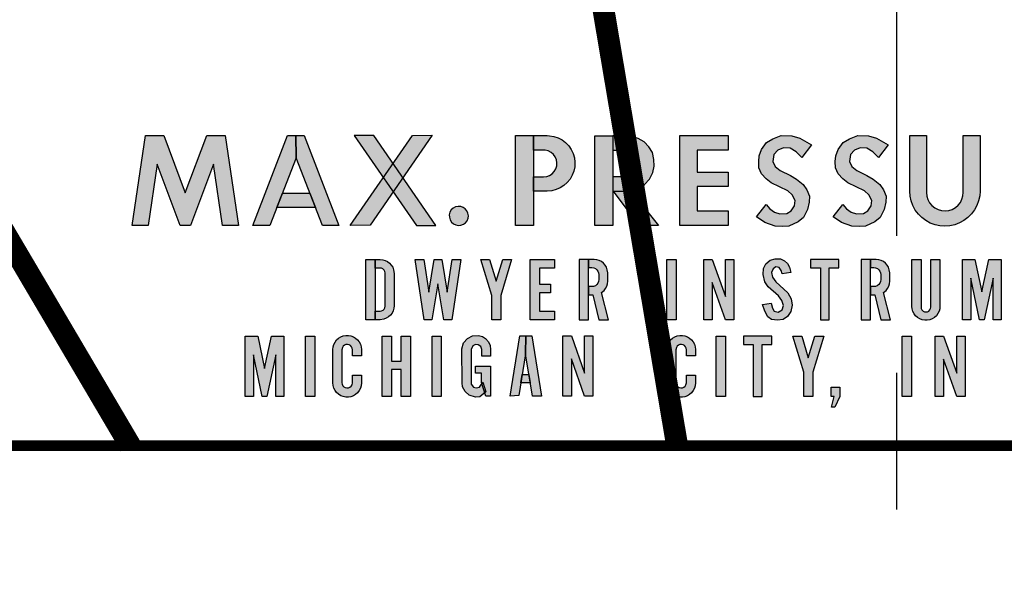
# Model space of a CAD drawing. Units: inches. Extents: x 0 to 42.3, y 0 to 31.3.
# Drawn here: x 18.7 to 19.6, y 16.8 to 17.3 of the extents above; entities that cross this region are included whole.
import ezdxf

# ---------------------------------------------------------------- set-up
doc = ezdxf.new("R2010")
doc.units = ezdxf.units.IN
doc.header["$LTSCALE"] = 0.125
doc.header["$MEASUREMENT"] = 0
doc.linetypes.add('CENTER', pattern=[2, 1.25, -0.25, 0.25, -0.25])
doc.layers.add('CENTER', color=2, linetype='CENTER')
doc.layers.add('PART', color=3, linetype='CONTINUOUS')

msp = doc.modelspace()

# ---------------------------------------------------------------- hatches: boundary and pattern name
at = {"layer": 'PART', "ltscale": 4}
h = msp.add_hatch(color=7, dxfattribs=at)
h.paths.add_polyline_path([(18.8560686, 17.0795165), (18.8415486, 17.0795165), (18.8536086, 17.1615164), (18.8702485, 17.1615164), (18.8900085, 17.1092765), (18.9097784, 17.1615164), (18.9264184, 17.1615164), (18.9384784, 17.0795165), (18.9239584, 17.0795165), (18.9157484, 17.1353964), (18.8946085, 17.0795165), (18.8854185, 17.0795165), (18.8642785, 17.1353964)])
h.paths.add_polyline_path([(18.9912683, 17.1412464), (18.9672883, 17.0795065), (18.9515384, 17.0795065), (18.9833983, 17.1615064), (18.9908983, 17.1615064)])
h.paths.add_polyline_path([(19.0588181, 17.0796465), (19.0405982, 17.0794665), (19.0975981, 17.1617064), (19.115578, 17.1618764)])
h.paths.add_polyline_path([(19.148468, 17.0882365), (19.148148, 17.0906065), (19.147188, 17.0927965), (19.145678, 17.0946365), (19.143718, 17.0960065), (19.141468, 17.0967965), (19.139088, 17.0969465), (19.136748, 17.0964465), (19.134638, 17.0953265), (19.132908, 17.0936865), (19.131688, 17.0916265), (19.131068, 17.0893265), (19.131108, 17.0869365), (19.131778, 17.0846465), (19.133048, 17.0826265), (19.134818, 17.0810165), (19.136958, 17.0799565), (19.139308, 17.0795165), (19.141688, 17.0797265), (19.143918, 17.0805665), (19.145838, 17.0819865), (19.147308, 17.0838765), (19.148198, 17.0860865)])
h = msp.add_hatch(color=7, dxfattribs=at)
h.paths.add_polyline_path([(18.9786883, 17.1088565), (19.0038483, 17.1088565), (19.0088782, 17.0959065), (18.9736583, 17.0959065)])
h.paths.add_polyline_path([(19.2007179, 16.9621868), (19.1945279, 16.9242068), (19.1865379, 16.9236468), (19.1955079, 16.9786467), (19.2009279, 16.9786467)])
h.paths.add_polyline_path([(19.3415376, 17.0795065), (19.3415376, 17.1615064), (19.3858175, 17.1615064), (19.3858175, 17.1482164), (19.3575276, 17.1482164), (19.3575276, 17.1282964), (19.3858175, 17.1282964), (19.3858175, 17.1150065), (19.3575276, 17.1150065), (19.3575276, 17.0927865), (19.3858175, 17.0927865), (19.3858175, 17.0795065)])
h.paths.add_polyline_path([(19.2079379, 17.1109065), (19.2079379, 17.1238664), (19.2172078, 17.1238664), (19.2200078, 17.1241964), (19.2226678, 17.1251564), (19.2250378, 17.1267064), (19.2269778, 17.1287564), (19.2283978, 17.1311964), (19.2292278, 17.1338964), (19.2294078, 17.1367264), (19.2289278, 17.1395064), (19.2278278, 17.1421164), (19.2261678, 17.1443964), (19.2240178, 17.1462264), (19.2214978, 17.1475264), (19.2187578, 17.1482064), (19.2172078, 17.1483064), (19.2079379, 17.1483064), (19.2079379, 17.1615064), (19.2205278, 17.1615064), (19.2225778, 17.1614264), (19.2265878, 17.1607664), (19.2304478, 17.1594764), (19.2340578, 17.1575864), (19.2373078, 17.1551364), (19.2401278, 17.1521964), (19.2424378, 17.1488464), (19.2441778, 17.1451664), (19.2453078, 17.1412564), (19.2457978, 17.1372164), (19.2456378, 17.1331564), (19.2448178, 17.1291664), (19.2433778, 17.1253564), (19.2413378, 17.1218364), (19.2387678, 17.1186865), (19.2357178, 17.1159865), (19.2322778, 17.1138065), (19.2285378, 17.1122165), (19.2245778, 17.1112365), (19.2205278, 17.1109065)])
h = msp.add_hatch(color=7, dxfattribs=at)
h.paths.add_polyline_path([(19.0621781, 17.1617064), (19.0442582, 17.1617664), (19.1011381, 17.0795265), (19.118818, 17.0794665)])
h.paths.add_polyline_path([(18.9908983, 17.1615064), (18.9983983, 17.1615064), (19.0302582, 17.0795065), (19.0152482, 17.0795065), (18.9912683, 17.1412464)])
h.paths.add_polyline_path([(19.2079379, 17.1615064), (19.2079379, 17.0795065), (19.1915379, 17.0795065), (19.1915379, 17.1615064)])
h.paths.add_polyline_path([(19.2804277, 17.1614764), (19.2804277, 17.0794765), (19.2640277, 17.0794765), (19.2640277, 17.1614764)])
h = msp.add_hatch(color=7, dxfattribs=at)
h.paths.add_polyline_path([(19.2809977, 17.1108865), (19.2969877, 17.1111965), (19.3220876, 17.0794765), (19.3044577, 17.0794765)])
h.paths.add_polyline_path([(19.5515372, 17.1109565), (19.5515372, 17.1615064), (19.5668671, 17.1615064), (19.5668671, 17.1095565), (19.5671971, 17.1062665), (19.5681671, 17.1030965), (19.5697371, 17.1001765), (19.5718571, 17.0976265), (19.5744271, 17.0955465), (19.5773671, 17.0940065), (19.5805471, 17.0930765), (19.5838471, 17.0927865), (19.5871371, 17.0931565), (19.5902871, 17.0941665), (19.5931871, 17.0957765), (19.5957071, 17.0979165), (19.5977671, 17.1005165), (19.5992671, 17.1034765), (19.6001571, 17.1066665), (19.6004071, 17.1095565), (19.6004071, 17.1615064), (19.615747, 17.1615064), (19.615747, 17.1109565), (19.615437, 17.1065065), (19.614477, 17.1020165), (19.612887, 17.0977165), (19.610697, 17.0936865), (19.6079671, 17.0900065), (19.6047271, 17.0867465), (19.6010671, 17.0839965), (19.5970471, 17.0817865), (19.5927571, 17.0801665), (19.5882771, 17.0791865), (19.5837071, 17.0788465), (19.5791271, 17.0791665), (19.5746471, 17.0801365), (19.5703471, 17.0817265), (19.5663171, 17.0839265), (19.5626471, 17.0866665), (19.5593971, 17.0899065), (19.5566472, 17.0935765), (19.5544472, 17.0975965), (19.5528372, 17.1018965), (19.5518672, 17.1063765)])
h.paths.add_polyline_path([(19.0634081, 16.9934267), (19.0547782, 16.9934267), (19.0547782, 17.0484266), (19.0634081, 17.0484266)])
h.paths.add_polyline_path([(19.1080881, 16.9934267), (19.0997781, 17.0484266), (19.1077581, 17.0484266), (19.112238, 17.0187267), (19.117218, 17.0484266), (19.124138, 17.0484266), (19.129118, 17.0187267), (19.133598, 17.0484266), (19.141578, 17.0484266), (19.133268, 16.9934267), (19.126178, 16.9934267), (19.120678, 17.0262566), (19.115178, 16.9934267)])
h.paths.add_polyline_path([(19.2047779, 16.9934267), (19.2047779, 17.0484266), (19.2272178, 17.0484266), (19.2272178, 17.0406166), (19.2133578, 17.0406166), (19.2133578, 17.0258766), (19.2233678, 17.0258766), (19.2233678, 17.0180667), (19.2133578, 17.0180667), (19.2133578, 17.0012367), (19.2272178, 17.0012367), (19.2272178, 16.9934267)])
h.paths.add_polyline_path([(19.1697879, 17.0154267), (19.1597779, 17.0484266), (19.1679179, 17.0484266), (19.1738879, 17.0287566), (19.1798479, 17.0484266), (19.1879879, 17.0484266), (19.1779879, 17.0154267), (19.1779879, 16.9934267), (19.1697879, 16.9934267)])
h = msp.add_hatch(color=7, dxfattribs=at)
h.paths.add_polyline_path([(19.2936377, 17.1108865), (19.3002777, 17.1118665), (19.3049577, 17.1139965), (19.3094676, 17.1169265), (19.3137676, 17.1217364), (19.3169576, 17.1277764), (19.3182276, 17.1336064), (19.3179376, 17.1396964), (19.3164876, 17.1461164), (19.3133376, 17.1512664), (19.3089576, 17.1559864), (19.3036377, 17.1590564), (19.2958477, 17.1614364), (19.2803577, 17.1614764), (19.2804077, 17.1482864), (19.2907877, 17.1483264), (19.2960177, 17.1465864), (19.2989577, 17.1440364), (19.3009577, 17.1407164), (19.3016377, 17.1369264), (19.3012577, 17.1321164), (19.2990877, 17.1283764), (19.2958477, 17.1254364), (19.2903577, 17.1239064), (19.2804877, 17.1238664), (19.2804477, 17.1107565)])
h.paths.add_polyline_path([(19.4116374, 17.0872265), (19.4204274, 17.0985865), (19.4237474, 17.0948165), (19.4280774, 17.0917465), (19.4329674, 17.0900465), (19.4391874, 17.0902965), (19.4433274, 17.0929365), (19.4462774, 17.0973265), (19.4468374, 17.1023465), (19.4440774, 17.1075565), (19.4401874, 17.1110065), (19.4249374, 17.1184765), (19.4204274, 17.1220564), (19.4162174, 17.1266964), (19.4137074, 17.1321564), (19.4135874, 17.1379864), (19.4140874, 17.1430764), (19.4160974, 17.1487864), (19.4208574, 17.1551164), (19.4264474, 17.1586364), (19.4341674, 17.1615164), (19.4439574, 17.1614564), (19.4512274, 17.1592664), (19.4618373, 17.1532364), (19.4529274, 17.1415064), (19.4477774, 17.1467764), (19.4422574, 17.1500364), (19.4362374, 17.1503464), (19.4309674, 17.1481564), (19.4274474, 17.1442664), (19.4266374, 17.1379264), (19.4287074, 17.1332864), (19.4330974, 17.1295864), (19.4425074, 17.1249964), (19.4482874, 17.1219264), (19.4542474, 17.1170365), (19.4576974, 17.1121365), (19.4598873, 17.1062365), (19.4597673, 17.1009065), (19.4583274, 17.0940065), (19.4545574, 17.0866665), (19.4497274, 17.0828365), (19.4411274, 17.0790065), (19.4353574, 17.0784465), (19.4286374, 17.0787565), (19.4192974, 17.0822665)])
h.paths.add_polyline_path([(19.4816373, 17.0872265), (19.4904173, 17.0985865), (19.4937473, 17.0948165), (19.4980773, 17.0917465), (19.5029673, 17.0900465), (19.5091872, 17.0902965), (19.5133272, 17.0929365), (19.5162772, 17.0973265), (19.5168372, 17.1023465), (19.5140772, 17.1075565), (19.5101872, 17.1110065), (19.4949373, 17.1184765), (19.4904173, 17.1220564), (19.4862173, 17.1266964), (19.4837073, 17.1321564), (19.4835873, 17.1379864), (19.4840873, 17.1430764), (19.4860973, 17.1487864), (19.4908573, 17.1551164), (19.4964473, 17.1586364), (19.5041673, 17.1615164), (19.5139572, 17.1614564), (19.5212272, 17.1592664), (19.5318372, 17.1532364), (19.5229272, 17.1415064), (19.5177772, 17.1467764), (19.5122572, 17.1500364), (19.5062373, 17.1503464), (19.5009673, 17.1481564), (19.4974473, 17.1442664), (19.4966373, 17.1379264), (19.4987073, 17.1332864), (19.5030973, 17.1295864), (19.5125072, 17.1249964), (19.5182872, 17.1219264), (19.5242472, 17.1170365), (19.5276972, 17.1121365), (19.5298872, 17.1062365), (19.5297672, 17.1009065), (19.5283172, 17.0940065), (19.5245572, 17.0866665), (19.5197272, 17.0828365), (19.5111272, 17.0790065), (19.5053573, 17.0784465), (19.4986373, 17.0787565), (19.4892973, 17.0822665)])
h = msp.add_hatch(color=7, dxfattribs=at)
h.paths.add_polyline_path([(19.2348378, 16.9236468), (19.2348378, 16.9786467), (19.2425378, 16.9786467), (19.2545278, 16.9447168), (19.2545278, 16.9786467), (19.2622277, 16.9786467), (19.2622277, 16.9236468), (19.2545278, 16.9236468), (19.2425378, 16.9575768), (19.2425378, 16.9236468)])
h.paths.add_polyline_path([(19.2582478, 17.0484266), (19.2582478, 17.0409966), (19.2612777, 17.0409966), (19.2629277, 17.0407866), (19.2644777, 17.0401366), (19.2657977, 17.0391166), (19.2668077, 17.0377866), (19.2674477, 17.0362366), (19.2676577, 17.0346166), (19.2676577, 17.0300566), (19.2674377, 17.0283966), (19.2667877, 17.0268566), (19.2657677, 17.0255266), (19.2644377, 17.0245166), (19.2628977, 17.0238866), (19.2612777, 17.0236766), (19.2582478, 17.0236766), (19.2582478, 17.0162567), (19.2622077, 17.0162567), (19.2676577, 16.9934267), (19.2765577, 16.9934267), (19.2700077, 17.0181567), (19.2723777, 17.0201167), (19.2738077, 17.0219566), (19.2748677, 17.0240266), (19.2755177, 17.0262566), (19.2757377, 17.0285666), (19.2757377, 17.0361066), (19.2753577, 17.0391266), (19.2745877, 17.0413166), (19.2734077, 17.0433166), (19.2718677, 17.0450666), (19.2700377, 17.0464966), (19.2679677, 17.0475566), (19.2657377, 17.0482066), (19.2634177, 17.0484266)])
h.paths.add_polyline_path([(19.1976379, 16.9432868), (19.2037979, 16.9432868), (19.2050279, 16.9357468), (19.1964079, 16.9357468)])
h.paths.add_polyline_path([(19.0697781, 16.9234268), (19.0697781, 16.9784267), (19.0782481, 16.9784267), (19.0782481, 16.9555468), (19.0870981, 16.9555468), (19.0870981, 16.9784267), (19.0955681, 16.9784267), (19.0955681, 16.9234268), (19.0870981, 16.9234268), (19.0870981, 16.9479568), (19.0782481, 16.9479568), (19.0782481, 16.9234268)])
h.paths.add_polyline_path([(19.0426582, 16.9428968), (19.0508482, 16.9428968), (19.0508482, 16.9356868), (19.0505882, 16.9330868), (19.0498982, 16.9307968), (19.0487982, 16.9286768), (19.0473282, 16.9267868), (19.0455382, 16.9251968), (19.0434982, 16.9239568), (19.0412582, 16.9231168), (19.0388982, 16.9227068), (19.0365082, 16.9227268), (19.0341582, 16.9231768), (19.0319282, 16.9240568), (19.0299082, 16.9253268), (19.0281482, 16.9269468), (19.0267082, 16.9288668), (19.0256482, 16.9310068), (19.0249982, 16.9333068), (19.0247782, 16.9356868), (19.0247782, 16.9661668), (19.0249982, 16.9685468), (19.0256482, 16.9708468), (19.0267082, 16.9729867), (19.0281482, 16.9749067), (19.0299082, 16.9765267), (19.0319282, 16.9777967), (19.0341582, 16.9786767), (19.0365082, 16.9791267), (19.0388982, 16.9791467), (19.0412582, 16.9787367), (19.0434982, 16.9778967), (19.0455382, 16.9766567), (19.0473282, 16.9750667), (19.0487982, 16.9731767), (19.0498982, 16.9710568), (19.0505882, 16.9687668), (19.0508482, 16.9661668), (19.0508482, 16.9603268), (19.0426582, 16.9603268), (19.0426582, 16.9659368), (19.0424382, 16.9673768), (19.0417982, 16.9686868), (19.0407982, 16.9697468), (19.0395382, 16.9704668), (19.0381082, 16.9707768), (19.0366582, 16.9706468), (19.0353182, 16.9700868), (19.0341982, 16.9691568), (19.0334082, 16.9679368), (19.0329782, 16.9659368), (19.0329782, 16.9359168), (19.0331882, 16.9344768), (19.0338282, 16.9331668), (19.0348282, 16.9321068), (19.0360882, 16.9313868), (19.0375182, 16.9310768), (19.0389682, 16.9312068), (19.0403082, 16.9317668), (19.0414282, 16.9326968), (19.0422182, 16.9339168), (19.0426582, 16.9359168)])
h.paths.add_polyline_path([(18.9997783, 16.9234268), (18.9997783, 16.9784267), (19.0082483, 16.9784267), (19.0082483, 16.9234268)])
h.paths.add_polyline_path([(18.9447784, 16.9234268), (18.9447784, 16.9784267), (18.9561084, 16.9784267), (18.9624083, 16.9489068), (18.9687083, 16.9784267), (18.9800383, 16.9784267), (18.9800383, 16.9234268), (18.9726083, 16.9234268), (18.9726083, 16.9613268), (18.9645283, 16.9234268), (18.9602883, 16.9234268), (18.9522084, 16.9613268), (18.9522084, 16.9234268)])
h = msp.add_hatch(color=7, dxfattribs=at)
h.paths.add_polyline_path([(19.0634081, 16.9934267), (19.0634081, 17.0012367), (19.0678681, 17.0012367), (19.0692881, 17.0014667), (19.0705381, 17.0021067), (19.0715281, 17.0031067), (19.0721681, 17.0043567), (19.0723781, 17.0057467), (19.0723781, 17.0361066), (19.0721481, 17.0375266), (19.0715081, 17.0387766), (19.0705081, 17.0397666), (19.0692581, 17.0403966), (19.0678681, 17.0406166), (19.0634081, 17.0406166), (19.0634081, 17.0484266), (19.0678681, 17.0484266), (19.0702281, 17.0482066), (19.0725081, 17.0475566), (19.0746281, 17.0464966), (19.0765181, 17.0450666), (19.0781181, 17.0433066), (19.0793581, 17.0412866), (19.0802081, 17.0390666), (19.0806781, 17.0356066), (19.0806781, 17.0062367), (19.0804681, 17.0038767), (19.0798081, 17.0015967), (19.0787481, 16.9994767), (19.0773181, 16.9975867), (19.0755581, 16.9959967), (19.0735381, 16.9947467), (19.0713281, 16.9939067), (19.0678681, 16.9934267)])
h.paths.add_polyline_path([(19.2582478, 16.9934267), (19.2582478, 17.0409066), (19.2582478, 17.0484266), (19.2497778, 17.0484266), (19.2497778, 16.9934267)])
h.paths.add_polyline_path([(19.2069979, 16.9236468), (19.2007179, 16.9621868), (19.2009279, 16.9786467), (19.2063379, 16.9786467), (19.2153078, 16.9236468)])
h.paths.add_polyline_path([(19.1606579, 16.9602068), (19.1606879, 16.9663268), (19.1597279, 16.9689368), (19.157338, 16.9705468), (19.154908, 16.9708468), (19.152598, 16.9694668), (19.150958, 16.9663668), (19.151108, 16.9345368), (19.153118, 16.9318968), (19.155698, 16.9311068), (19.1586779, 16.9319268), (19.1615479, 16.9363668), (19.1643879, 16.9277168), (19.1588979, 16.9230868), (19.155098, 16.9227868), (19.149318, 16.9243968), (19.145548, 16.9277468), (19.143088, 16.9321868), (19.142748, 16.9357368), (19.142638, 16.9667368), (19.144168, 16.9723367), (19.147748, 16.9762567), (19.152258, 16.9787867), (19.157778, 16.9790167), (19.1614379, 16.9781967), (19.1642779, 16.9762567), (19.1667779, 16.9732667), (19.1683079, 16.9699868), (19.1687479, 16.9662168), (19.1686379, 16.9602468)])
h.paths.add_polyline_path([(19.1605579, 16.9360168), (19.1605579, 16.9444868), (19.155058, 16.9444868), (19.155058, 16.9511468), (19.1687479, 16.9511468), (19.1687479, 16.9236468), (19.1643479, 16.9236468)], flags=17)
h.paths.add_polyline_path([(19.115318, 16.9234268), (19.115318, 16.9784267), (19.123788, 16.9784267), (19.123788, 16.9234268)])
h = msp.add_hatch(color=7, dxfattribs=at)
h.paths.add_polyline_path([(19.3635275, 16.9934267), (19.3635275, 17.0484266), (19.3712275, 17.0484266), (19.3832175, 17.0144967), (19.3832175, 17.0484266), (19.3909175, 17.0484266), (19.3909175, 16.9934267), (19.3832175, 16.9934267), (19.3712275, 17.0273566), (19.3712275, 16.9934267)])
h.paths.add_polyline_path([(19.3297776, 16.9934267), (19.3297776, 17.0484266), (19.3382476, 17.0484266), (19.3382476, 16.9934267)])
h.paths.add_polyline_path([(19.4699073, 17.0408366), (19.4699073, 16.9934267), (19.4779373, 16.9934267), (19.4779373, 17.0408366), (19.4868173, 17.0408366), (19.4868173, 17.0484266), (19.4610273, 17.0484266), (19.4610273, 17.0408366)])
h.paths.add_polyline_path([(19.4171374, 17.0073667), (19.4250874, 17.0086467), (19.4260974, 17.0039867), (19.4277874, 17.0012967), (19.4313974, 17.0002467), (19.4351374, 17.0025767), (19.4362374, 17.0065067), (19.4348674, 17.0108467), (19.4315774, 17.0150967), (19.4222074, 17.0233166), (19.4193374, 17.0279766), (19.4176474, 17.0347766), (19.4180574, 17.0403066), (19.4200174, 17.0445566), (19.4242174, 17.0477566), (19.4287474, 17.0491666), (19.4334074, 17.0490766), (19.4372374, 17.0473466), (19.4398474, 17.0448266), (19.4417674, 17.0415466), (19.4430474, 17.0366566), (19.4349574, 17.0351966), (19.4342274, 17.0384366), (19.4324474, 17.0410366), (19.4293874, 17.0417666), (19.4267374, 17.0398966), (19.4253174, 17.0364266), (19.4260974, 17.0323566), (19.4293874, 17.0281066), (19.4403074, 17.0178767), (19.4432674, 17.0124467), (19.4441874, 17.0068267), (19.4430874, 17.0008367), (19.4398474, 16.9962267), (19.4359174, 16.9937567), (19.4307574, 16.9929767), (19.4253674, 16.9936167), (19.4219374, 16.9960867), (19.4191474, 17.0011167)])
h.paths.add_polyline_path([(19.5535272, 17.0056067), (19.5535272, 17.0484266), (19.5618371, 17.0484266), (19.5618371, 17.0050067), (19.5620471, 17.0036167), (19.5626871, 17.0023767), (19.5636771, 17.0013767), (19.5649171, 17.0007467), (19.5663071, 17.0005167), (19.5676871, 17.0007367), (19.5689371, 17.0013667), (19.5699271, 17.0023567), (19.5705671, 17.0035967), (19.5707971, 17.0050067), (19.5707971, 17.0484266), (19.5791071, 17.0484266), (19.5791071, 17.0056067), (19.5789071, 17.0034167), (19.5782871, 17.0011267), (19.5772571, 16.9989967), (19.5758471, 16.9970867), (19.5741171, 16.9954767), (19.5721071, 16.9942067), (19.5699071, 16.9933367), (19.5675771, 16.9928867), (19.5652171, 16.9928667), (19.5628771, 16.9932867), (19.5606671, 16.9941367), (19.5586471, 16.9953767), (19.5568872, 16.9969667), (19.5554572, 16.9988567), (19.5543972, 17.0009667), (19.5537472, 17.0032467)])
h.paths.add_polyline_path([(19.5747771, 16.9234268), (19.5747771, 16.9784267), (19.5824771, 16.9784267), (19.5944671, 16.9444968), (19.5944671, 16.9784267), (19.6021671, 16.9784267), (19.6021671, 16.9234268), (19.5944671, 16.9234268), (19.5824771, 16.9573668), (19.5824771, 16.9234268)])
h.paths.add_polyline_path([(19.5447772, 16.9234268), (19.5447772, 16.9784267), (19.5532472, 16.9784267), (19.5532472, 16.9234268)])
for points in [[(19.5157472, 16.9934267), (19.5157472, 17.0409066), (19.5157572, 17.0484266), (19.5072773, 17.0484266), (19.5072773, 16.9934267)], [(19.5157572, 17.0484266), (19.5157472, 17.0409966), (19.5187772, 17.0409966), (19.5204272, 17.0407866), (19.5219772, 17.0401366), (19.5232972, 17.0391166), (19.5243072, 17.0377866), (19.5249472, 17.0362366), (19.5251572, 17.0346166), (19.5251572, 17.0300566), (19.5249372, 17.0283966), (19.5242872, 17.0268566), (19.5232672, 17.0255266), (19.5219372, 17.0245166), (19.5203972, 17.0238866), (19.5187772, 17.0236766), (19.5157472, 17.0236766), (19.5157472, 17.0162567), (19.5197072, 17.0162567), (19.5251572, 16.9934267), (19.5340672, 16.9934267), (19.5275072, 17.0181567), (19.5298772, 17.0201167), (19.5313072, 17.0219566), (19.5323672, 17.0240266), (19.5330172, 17.0262566), (19.5332372, 17.0285666), (19.5332372, 17.0361066), (19.5328572, 17.0391266), (19.5320872, 17.0413166), (19.5309072, 17.0433166), (19.5293672, 17.0450666), (19.5275372, 17.0464966), (19.5254672, 17.0475566), (19.5232372, 17.0482066), (19.5209172, 17.0484266)]]:
    msp.add_hatch(color=7, dxfattribs=at).paths.add_polyline_path(points)
h = msp.add_hatch(color=7, dxfattribs=at)
h.paths.add_polyline_path([(19.8347766, 17.0017867), (19.8426466, 17.0017867), (19.8426466, 16.9934267), (19.8381366, 16.9836867), (19.8349466, 16.9836867), (19.8376366, 16.9934267), (19.8347766, 16.9934267)])
h.paths.add_polyline_path([(19.7946367, 17.0073667), (19.8025867, 17.0086467), (19.8035967, 17.0039867), (19.8052867, 17.0012967), (19.8088966, 17.0002467), (19.8126366, 17.0025767), (19.8137366, 17.0065067), (19.8123666, 17.0108467), (19.8090766, 17.0150967), (19.7997067, 17.0233166), (19.7968367, 17.0279766), (19.7951467, 17.0347766), (19.7955567, 17.0403066), (19.7975167, 17.0445566), (19.8017167, 17.0477566), (19.8062467, 17.0491666), (19.8109066, 17.0490766), (19.8147366, 17.0473466), (19.8173466, 17.0448266), (19.8192666, 17.0415466), (19.8205466, 17.0366566), (19.8124566, 17.0351966), (19.8117266, 17.0384366), (19.8099466, 17.0410366), (19.8068867, 17.0417666), (19.8042367, 17.0398966), (19.8028167, 17.0364266), (19.8035967, 17.0323566), (19.8068867, 17.0281066), (19.8178066, 17.0178767), (19.8207666, 17.0124467), (19.8216866, 17.0068267), (19.8205866, 17.0008367), (19.8173466, 16.9962267), (19.8134166, 16.9937567), (19.8082567, 16.9929767), (19.8028667, 16.9936167), (19.7994367, 16.9960867), (19.7966467, 17.0011167)])
h.paths.add_polyline_path([(19.7586567, 17.0408366), (19.7586567, 16.9934267), (19.7666867, 16.9934267), (19.7666867, 17.0408366), (19.7755767, 17.0408366), (19.7755767, 17.0484266), (19.7497768, 17.0484266), (19.7497768, 17.0408366)])
h.paths.add_polyline_path([(19.6997769, 16.9934267), (19.6997769, 17.0484266), (19.7074769, 17.0484266), (19.7194668, 17.0144967), (19.7194668, 17.0484266), (19.7271668, 17.0484266), (19.7271668, 16.9934267), (19.7194668, 16.9934267), (19.7074769, 17.0273566), (19.7074769, 16.9934267)])
h.paths.add_polyline_path([(19.654777, 16.9934267), (19.654777, 17.0484266), (19.6772169, 17.0484266), (19.6772169, 17.0406166), (19.6633569, 17.0406166), (19.6633569, 17.0258766), (19.6733669, 17.0258766), (19.6733669, 17.0180667), (19.6633569, 17.0180667), (19.6633569, 17.0012367), (19.6772169, 17.0012367), (19.6772169, 16.9934267)])
h.paths.add_polyline_path([(19.5997771, 16.9934267), (19.5997771, 17.0484266), (19.611107, 17.0484266), (19.617407, 17.0189067), (19.623697, 17.0484266), (19.635027, 17.0484266), (19.635027, 16.9934267), (19.627607, 16.9934267), (19.627607, 17.0313166), (19.619517, 16.9934267), (19.615287, 16.9934267), (19.6071971, 17.0313166), (19.6071971, 16.9934267)])
h = msp.add_hatch(color=7, dxfattribs=at)
h.paths.add_polyline_path([(19.4797773, 16.9317868), (19.4876473, 16.9317868), (19.4876473, 16.9234268), (19.4831373, 16.9136869), (19.4799473, 16.9136869), (19.4826373, 16.9234268), (19.4797773, 16.9234268)])
h.paths.add_polyline_path([(19.4547874, 16.9454268), (19.4447774, 16.9784267), (19.4529174, 16.9784267), (19.4588873, 16.9587568), (19.4648573, 16.9784267), (19.4729973, 16.9784267), (19.4629873, 16.9454268), (19.4629873, 16.9234268), (19.4547874, 16.9234268)])
h.paths.add_polyline_path([(19.4086574, 16.9708368), (19.4086574, 16.9234268), (19.4166874, 16.9234268), (19.4166874, 16.9708368), (19.4255774, 16.9708368), (19.4255774, 16.9784267), (19.3997775, 16.9784267), (19.3997775, 16.9708368)])
h.paths.add_polyline_path([(19.3747775, 16.9234268), (19.3747775, 16.9784267), (19.3832475, 16.9784267), (19.3832475, 16.9234268)])
h.paths.add_polyline_path([(19.3476576, 16.9428968), (19.3558476, 16.9428968), (19.3558476, 16.9356868), (19.3555876, 16.9330868), (19.3548976, 16.9307968), (19.3537976, 16.9286768), (19.3523276, 16.9267868), (19.3505376, 16.9251968), (19.3484976, 16.9239568), (19.3462576, 16.9231168), (19.3438976, 16.9227068), (19.3415076, 16.9227268), (19.3391576, 16.9231768), (19.3369276, 16.9240568), (19.3349076, 16.9253268), (19.3331476, 16.9269468), (19.3317076, 16.9288668), (19.3306476, 16.9310068), (19.3299976, 16.9333068), (19.3297776, 16.9356868), (19.3297776, 16.9661668), (19.3299976, 16.9685468), (19.3306476, 16.9708468), (19.3317076, 16.9729867), (19.3331476, 16.9749067), (19.3349076, 16.9765267), (19.3369276, 16.9777967), (19.3391576, 16.9786767), (19.3415076, 16.9791267), (19.3438976, 16.9791467), (19.3462576, 16.9787367), (19.3484976, 16.9778967), (19.3505376, 16.9766567), (19.3523276, 16.9750667), (19.3537976, 16.9731767), (19.3548976, 16.9710568), (19.3555876, 16.9687668), (19.3558476, 16.9661668), (19.3558476, 16.9603268), (19.3476576, 16.9603268), (19.3476576, 16.9659368), (19.3474376, 16.9673768), (19.3467976, 16.9686868), (19.3457976, 16.9697468), (19.3445376, 16.9704668), (19.3431076, 16.9707768), (19.3416576, 16.9706468), (19.3403176, 16.9700868), (19.3391976, 16.9691568), (19.3384076, 16.9679368), (19.3379676, 16.9659368), (19.3379676, 16.9359168), (19.3381876, 16.9344768), (19.3388276, 16.9331668), (19.3398276, 16.9321068), (19.3410876, 16.9313868), (19.3425176, 16.9310768), (19.3439676, 16.9312068), (19.3453076, 16.9317668), (19.3464276, 16.9326968), (19.3472176, 16.9339168), (19.3476576, 16.9359168)])

# ---------------------------------------------------------------- linework, layer by layer
at = {"layer": 'CENTER', "color": 7, "ltscale": 4}
msp.add_line((19.5397772, 14.0700733), (19.5397772, 21.1028079), dxfattribs=at)
at = {"layer": 'PART', "color": 7, "ltscale": 4}
msp.add_line((17.8758814, 16.8784269), (21.203673, 16.8784269), dxfattribs=at)
at = {"layer": 'PART', "color": 7, "ltscale": 4, "const_width": 0.01}
msp.add_lwpolyline([(17.5397812, 17.5034209, 1), (21.5397732, 17.5034209, 1)], format="xyb", close=True, dxfattribs=at)
for points in [[(21.3406536, 16.8784269, 1.40556), (17.7389008, 16.8784269, 1.40556)], [(17.8758814, 16.8784269, 0.53936019), (17.7898178, 16.7475007, 0.28145968), (19.4148274, 15.6012745), (19.4148274, 15.6909249, -1), (19.6647269, 15.6909249), (19.6647269, 15.6012745, 0.28145968), (21.2897366, 16.7475007, 0.53936019), (21.203673, 16.8784269)]]:
    msp.add_lwpolyline(points, format="xyb", dxfattribs=at)
at = {"layer": 'PART', "color": 7, "ltscale": 4}
for points, const_width in [([(19.3391294, 16.8784269), (19.1020005, 18.2818361)], 0.02), ([(18.8396838, 16.8784269), (18.1665286, 18.0202363)], 0.02), ([(17.7389008, 16.8784269), (21.3406536, 16.8784269)], 0.01)]:
    msp.add_lwpolyline(points, dxfattribs=dict(at, const_width=const_width))
for points in [[(18.8560686, 17.0795165), (18.8415486, 17.0795165), (18.8536086, 17.1615164), (18.8702485, 17.1615164), (18.8900085, 17.1092765), (18.9097784, 17.1615164), (18.9264184, 17.1615164), (18.9384784, 17.0795165), (18.9239584, 17.0795165), (18.9157484, 17.1353964), (18.8946085, 17.0795165), (18.8854185, 17.0795165), (18.8642785, 17.1353964), (18.8560686, 17.0795165)], [(18.9912683, 17.1412464), (18.9672883, 17.0795065), (18.9515384, 17.0795065), (18.9833983, 17.1615064), (18.9908983, 17.1615064), (18.9912683, 17.1412464)], [(18.9908983, 17.1615064), (18.9983983, 17.1615064), (19.0302582, 17.0795065), (19.0152482, 17.0795065), (18.9912683, 17.1412464), (18.9908983, 17.1615064)], [(19.0588181, 17.0796465), (19.0405982, 17.0794665), (19.0975981, 17.1617064), (19.115578, 17.1618764), (19.0588181, 17.0796465)], [(19.0621781, 17.1617064), (19.0442582, 17.1617664), (19.1011381, 17.0795265), (19.118818, 17.0794665), (19.0621781, 17.1617064)], [(19.2079379, 17.1615064), (19.2079379, 17.0795065), (19.1915379, 17.0795065), (19.1915379, 17.1615064), (19.2079379, 17.1615064)], [(19.2079379, 17.1109065), (19.2079379, 17.1238664), (19.2172078, 17.1238664), (19.2200078, 17.1241964), (19.2226678, 17.1251564), (19.2250378, 17.1267064), (19.2269778, 17.1287564), (19.2283978, 17.1311964), (19.2292278, 17.1338964), (19.2294078, 17.1367264), (19.2289278, 17.1395064), (19.2278278, 17.1421164), (19.2261678, 17.1443964), (19.2240178, 17.1462264), (19.2214978, 17.1475264), (19.2187578, 17.1482064), (19.2172078, 17.1483064), (19.2079379, 17.1483064), (19.2079379, 17.1615064), (19.2205278, 17.1615064), (19.2225778, 17.1614264), (19.2265878, 17.1607664), (19.2304478, 17.1594764), (19.2340578, 17.1575864), (19.2373078, 17.1551364), (19.2401278, 17.1521964), (19.2424378, 17.1488464), (19.2441778, 17.1451664), (19.2453078, 17.1412564), (19.2457978, 17.1372164), (19.2456378, 17.1331564), (19.2448178, 17.1291664), (19.2433778, 17.1253564), (19.2413378, 17.1218364), (19.2387678, 17.1186865), (19.2357178, 17.1159865), (19.2322778, 17.1138065), (19.2285378, 17.1122165), (19.2245778, 17.1112365), (19.2205278, 17.1109065), (19.2079379, 17.1109065)], [(19.2804277, 17.1614764), (19.2804277, 17.0794765), (19.2640277, 17.0794765), (19.2640277, 17.1614764), (19.2804277, 17.1614764)], [(19.2936377, 17.1108865), (19.3002777, 17.1118665), (19.3049577, 17.1139965), (19.3094676, 17.1169265), (19.3137676, 17.1217364), (19.3169576, 17.1277764), (19.3182276, 17.1336064), (19.3179376, 17.1396964), (19.3164876, 17.1461164), (19.3133376, 17.1512664), (19.3089576, 17.1559864), (19.3036377, 17.1590564), (19.2958477, 17.1614364), (19.2803577, 17.1614764), (19.2804077, 17.1482864), (19.2907877, 17.1483264), (19.2960177, 17.1465864), (19.2989577, 17.1440364), (19.3009577, 17.1407164), (19.3016377, 17.1369264), (19.3012577, 17.1321164), (19.2990877, 17.1283764), (19.2958477, 17.1254364), (19.2903577, 17.1239064), (19.2804877, 17.1238664), (19.2804477, 17.1107565), (19.2936377, 17.1108865)], [(19.3415376, 17.0795065), (19.3415376, 17.1615064), (19.3858175, 17.1615064), (19.3858175, 17.1482164), (19.3575276, 17.1482164), (19.3575276, 17.1282964), (19.3858175, 17.1282964), (19.3858175, 17.1150065), (19.3575276, 17.1150065), (19.3575276, 17.0927865), (19.3858175, 17.0927865), (19.3858175, 17.0795065), (19.3415376, 17.0795065)], [(19.4116374, 17.0872265), (19.4204274, 17.0985865), (19.4237474, 17.0948165), (19.4280774, 17.0917465), (19.4329674, 17.0900465), (19.4391874, 17.0902965), (19.4433274, 17.0929365), (19.4462774, 17.0973265), (19.4468374, 17.1023465), (19.4440774, 17.1075565), (19.4401874, 17.1110065), (19.4249374, 17.1184765), (19.4204274, 17.1220564), (19.4162174, 17.1266964), (19.4137074, 17.1321564), (19.4135874, 17.1379864), (19.4140874, 17.1430764), (19.4160974, 17.1487864), (19.4208574, 17.1551164), (19.4264474, 17.1586364), (19.4341674, 17.1615164), (19.4439574, 17.1614564), (19.4512274, 17.1592664), (19.4618373, 17.1532364), (19.4529274, 17.1415064), (19.4477774, 17.1467764), (19.4422574, 17.1500364), (19.4362374, 17.1503464), (19.4309674, 17.1481564), (19.4274474, 17.1442664), (19.4266374, 17.1379264), (19.4287074, 17.1332864), (19.4330974, 17.1295864), (19.4425074, 17.1249964), (19.4482874, 17.1219264), (19.4542474, 17.1170365), (19.4576974, 17.1121365), (19.4598873, 17.1062365), (19.4597673, 17.1009065), (19.4583274, 17.0940065), (19.4545574, 17.0866665), (19.4497274, 17.0828365), (19.4411274, 17.0790065), (19.4353574, 17.0784465), (19.4286374, 17.0787565), (19.4192974, 17.0822665), (19.4116374, 17.0872265)], [(19.4816373, 17.0872265), (19.4904173, 17.0985865), (19.4937473, 17.0948165), (19.4980773, 17.0917465), (19.5029673, 17.0900465), (19.5091872, 17.0902965), (19.5133272, 17.0929365), (19.5162772, 17.0973265), (19.5168372, 17.1023465), (19.5140772, 17.1075565), (19.5101872, 17.1110065), (19.4949373, 17.1184765), (19.4904173, 17.1220564), (19.4862173, 17.1266964), (19.4837073, 17.1321564), (19.4835873, 17.1379864), (19.4840873, 17.1430764), (19.4860973, 17.1487864), (19.4908573, 17.1551164), (19.4964473, 17.1586364), (19.5041673, 17.1615164), (19.5139572, 17.1614564), (19.5212272, 17.1592664), (19.5318372, 17.1532364), (19.5229272, 17.1415064), (19.5177772, 17.1467764), (19.5122572, 17.1500364), (19.5062373, 17.1503464), (19.5009673, 17.1481564), (19.4974473, 17.1442664), (19.4966373, 17.1379264), (19.4987073, 17.1332864), (19.5030973, 17.1295864), (19.5125072, 17.1249964), (19.5182872, 17.1219264), (19.5242472, 17.1170365), (19.5276972, 17.1121365), (19.5298872, 17.1062365), (19.5297672, 17.1009065), (19.5283172, 17.0940065), (19.5245572, 17.0866665), (19.5197272, 17.0828365), (19.5111272, 17.0790065), (19.5053573, 17.0784465), (19.4986373, 17.0787565), (19.4892973, 17.0822665), (19.4816373, 17.0872265)], [(19.5515372, 17.1109565), (19.5515372, 17.1615064), (19.5668671, 17.1615064), (19.5668671, 17.1095565), (19.5671971, 17.1062665), (19.5681671, 17.1030965), (19.5697371, 17.1001765), (19.5718571, 17.0976265), (19.5744271, 17.0955465), (19.5773671, 17.0940065), (19.5805471, 17.0930765), (19.5838471, 17.0927865), (19.5871371, 17.0931565), (19.5902871, 17.0941665), (19.5931871, 17.0957765), (19.5957071, 17.0979165), (19.5977671, 17.1005165), (19.5992671, 17.1034765), (19.6001571, 17.1066665), (19.6004071, 17.1095565), (19.6004071, 17.1615064), (19.615747, 17.1615064), (19.615747, 17.1109565), (19.615437, 17.1065065), (19.614477, 17.1020165), (19.612887, 17.0977165), (19.610697, 17.0936865), (19.6079671, 17.0900065), (19.6047271, 17.0867465), (19.6010671, 17.0839965), (19.5970471, 17.0817865), (19.5927571, 17.0801665), (19.5882771, 17.0791865), (19.5837071, 17.0788465), (19.5791271, 17.0791665), (19.5746471, 17.0801365), (19.5703471, 17.0817265), (19.5663171, 17.0839265), (19.5626471, 17.0866665), (19.5593971, 17.0899065), (19.5566472, 17.0935765), (19.5544472, 17.0975965), (19.5528372, 17.1018965), (19.5518672, 17.1063765), (19.5515372, 17.1109565)], [(19.2809977, 17.1108865), (19.2969877, 17.1111965), (19.3220876, 17.0794765), (19.3044577, 17.0794765), (19.2809977, 17.1108865)], [(18.9786883, 17.1088565), (19.0038483, 17.1088565), (19.0088782, 17.0959065), (18.9736583, 17.0959065), (18.9786883, 17.1088565)], [(19.148468, 17.0882365), (19.148148, 17.0906065), (19.147188, 17.0927965), (19.145678, 17.0946365), (19.143718, 17.0960065), (19.141468, 17.0967965), (19.139088, 17.0969465), (19.136748, 17.0964465), (19.134638, 17.0953265), (19.132908, 17.0936865), (19.131688, 17.0916265), (19.131068, 17.0893265), (19.131108, 17.0869365), (19.131778, 17.0846465), (19.133048, 17.0826265), (19.134818, 17.0810165), (19.136958, 17.0799565), (19.139308, 17.0795165), (19.141688, 17.0797265), (19.143918, 17.0805665), (19.145838, 17.0819865), (19.147308, 17.0838765), (19.148198, 17.0860865), (19.148468, 17.0882365)], [(19.0634081, 16.9934267), (19.0547782, 16.9934267), (19.0547782, 17.0484266), (19.0634081, 17.0484266), (19.0634081, 16.9934267)], [(19.0634081, 16.9934267), (19.0634081, 17.0012367), (19.0678681, 17.0012367), (19.0692881, 17.0014667), (19.0705381, 17.0021067), (19.0715281, 17.0031067), (19.0721681, 17.0043567), (19.0723781, 17.0057467), (19.0723781, 17.0361066), (19.0721481, 17.0375266), (19.0715081, 17.0387766), (19.0705081, 17.0397666), (19.0692581, 17.0403966), (19.0678681, 17.0406166), (19.0634081, 17.0406166), (19.0634081, 17.0484266), (19.0678681, 17.0484266), (19.0702281, 17.0482066), (19.0725081, 17.0475566), (19.0746281, 17.0464966), (19.0765181, 17.0450666), (19.0781181, 17.0433066), (19.0793581, 17.0412866), (19.0802081, 17.0390666), (19.0806781, 17.0356066), (19.0806781, 17.0062367), (19.0804681, 17.0038767), (19.0798081, 17.0015967), (19.0787481, 16.9994767), (19.0773181, 16.9975867), (19.0755581, 16.9959967), (19.0735381, 16.9947467), (19.0713281, 16.9939067), (19.0678681, 16.9934267), (19.0634081, 16.9934267)], [(19.1080881, 16.9934267), (19.0997781, 17.0484266), (19.1077581, 17.0484266), (19.112238, 17.0187267), (19.117218, 17.0484266), (19.124138, 17.0484266), (19.129118, 17.0187267), (19.133598, 17.0484266), (19.141578, 17.0484266), (19.133268, 16.9934267), (19.126178, 16.9934267), (19.120678, 17.0262566), (19.115178, 16.9934267), (19.1080881, 16.9934267)], [(19.1697879, 17.0154267), (19.1597779, 17.0484266), (19.1679179, 17.0484266), (19.1738879, 17.0287566), (19.1798479, 17.0484266), (19.1879879, 17.0484266), (19.1779879, 17.0154267), (19.1779879, 16.9934267), (19.1697879, 16.9934267), (19.1697879, 17.0154267)], [(19.2047779, 16.9934267), (19.2047779, 17.0484266), (19.2272178, 17.0484266), (19.2272178, 17.0406166), (19.2133578, 17.0406166), (19.2133578, 17.0258766), (19.2233678, 17.0258766), (19.2233678, 17.0180667), (19.2133578, 17.0180667), (19.2133578, 17.0012367), (19.2272178, 17.0012367), (19.2272178, 16.9934267), (19.2047779, 16.9934267)], [(19.2582478, 16.9934267), (19.2582478, 17.0409066), (19.2582478, 17.0484266), (19.2497778, 17.0484266), (19.2497778, 16.9934267), (19.2582478, 16.9934267)], [(19.2582478, 17.0484266), (19.2582478, 17.0409966), (19.2612777, 17.0409966), (19.2629277, 17.0407866), (19.2644777, 17.0401366), (19.2657977, 17.0391166), (19.2668077, 17.0377866), (19.2674477, 17.0362366), (19.2676577, 17.0346166), (19.2676577, 17.0300566), (19.2674377, 17.0283966), (19.2667877, 17.0268566), (19.2657677, 17.0255266), (19.2644377, 17.0245166), (19.2628977, 17.0238866), (19.2612777, 17.0236766), (19.2582478, 17.0236766), (19.2582478, 17.0162567), (19.2622077, 17.0162567), (19.2676577, 16.9934267), (19.2765577, 16.9934267), (19.2700077, 17.0181567), (19.2723777, 17.0201167), (19.2738077, 17.0219566), (19.2748677, 17.0240266), (19.2755177, 17.0262566), (19.2757377, 17.0285666), (19.2757377, 17.0361066), (19.2753577, 17.0391266), (19.2745877, 17.0413166), (19.2734077, 17.0433166), (19.2718677, 17.0450666), (19.2700377, 17.0464966), (19.2679677, 17.0475566), (19.2657377, 17.0482066), (19.2634177, 17.0484266), (19.2582478, 17.0484266)], [(19.3297776, 16.9934267), (19.3297776, 17.0484266), (19.3382476, 17.0484266), (19.3382476, 16.9934267), (19.3297776, 16.9934267)], [(19.3635275, 16.9934267), (19.3635275, 17.0484266), (19.3712275, 17.0484266), (19.3832175, 17.0144967), (19.3832175, 17.0484266), (19.3909175, 17.0484266), (19.3909175, 16.9934267), (19.3832175, 16.9934267), (19.3712275, 17.0273566), (19.3712275, 16.9934267), (19.3635275, 16.9934267)], [(19.4171374, 17.0073667), (19.4250874, 17.0086467), (19.4260974, 17.0039867), (19.4277874, 17.0012967), (19.4313974, 17.0002467), (19.4351374, 17.0025767), (19.4362374, 17.0065067), (19.4348674, 17.0108467), (19.4315774, 17.0150967), (19.4222074, 17.0233166), (19.4193374, 17.0279766), (19.4176474, 17.0347766), (19.4180574, 17.0403066), (19.4200174, 17.0445566), (19.4242174, 17.0477566), (19.4287474, 17.0491666), (19.4334074, 17.0490766), (19.4372374, 17.0473466), (19.4398474, 17.0448266), (19.4417674, 17.0415466), (19.4430474, 17.0366566), (19.4349574, 17.0351966), (19.4342274, 17.0384366), (19.4324474, 17.0410366), (19.4293874, 17.0417666), (19.4267374, 17.0398966), (19.4253174, 17.0364266), (19.4260974, 17.0323566), (19.4293874, 17.0281066), (19.4403074, 17.0178767), (19.4432674, 17.0124467), (19.4441874, 17.0068267), (19.4430874, 17.0008367), (19.4398474, 16.9962267), (19.4359174, 16.9937567), (19.4307574, 16.9929767), (19.4253674, 16.9936167), (19.4219374, 16.9960867), (19.4191474, 17.0011167), (19.4171374, 17.0073667)], [(19.4699073, 17.0408366), (19.4699073, 16.9934267), (19.4779373, 16.9934267), (19.4779373, 17.0408366), (19.4868173, 17.0408366), (19.4868173, 17.0484266), (19.4610273, 17.0484266), (19.4610273, 17.0408366), (19.4699073, 17.0408366)], [(19.5157472, 16.9934267), (19.5157472, 17.0409066), (19.5157572, 17.0484266), (19.5072773, 17.0484266), (19.5072773, 16.9934267), (19.5157472, 16.9934267)], [(19.5157572, 17.0484266), (19.5157472, 17.0409966), (19.5187772, 17.0409966), (19.5204272, 17.0407866), (19.5219772, 17.0401366), (19.5232972, 17.0391166), (19.5243072, 17.0377866), (19.5249472, 17.0362366), (19.5251572, 17.0346166), (19.5251572, 17.0300566), (19.5249372, 17.0283966), (19.5242872, 17.0268566), (19.5232672, 17.0255266), (19.5219372, 17.0245166), (19.5203972, 17.0238866), (19.5187772, 17.0236766), (19.5157472, 17.0236766), (19.5157472, 17.0162567), (19.5197072, 17.0162567), (19.5251572, 16.9934267), (19.5340672, 16.9934267), (19.5275072, 17.0181567), (19.5298772, 17.0201167), (19.5313072, 17.0219566), (19.5323672, 17.0240266), (19.5330172, 17.0262566), (19.5332372, 17.0285666), (19.5332372, 17.0361066), (19.5328572, 17.0391266), (19.5320872, 17.0413166), (19.5309072, 17.0433166), (19.5293672, 17.0450666), (19.5275372, 17.0464966), (19.5254672, 17.0475566), (19.5232372, 17.0482066), (19.5209172, 17.0484266), (19.5157572, 17.0484266)], [(19.5535272, 17.0056067), (19.5535272, 17.0484266), (19.5618371, 17.0484266), (19.5618371, 17.0050067), (19.5620471, 17.0036167), (19.5626871, 17.0023767), (19.5636771, 17.0013767), (19.5649171, 17.0007467), (19.5663071, 17.0005167), (19.5676871, 17.0007367), (19.5689371, 17.0013667), (19.5699271, 17.0023567), (19.5705671, 17.0035967), (19.5707971, 17.0050067), (19.5707971, 17.0484266), (19.5791071, 17.0484266), (19.5791071, 17.0056067), (19.5789071, 17.0034167), (19.5782871, 17.0011267), (19.5772571, 16.9989967), (19.5758471, 16.9970867), (19.5741171, 16.9954767), (19.5721071, 16.9942067), (19.5699071, 16.9933367), (19.5675771, 16.9928867), (19.5652171, 16.9928667), (19.5628771, 16.9932867), (19.5606671, 16.9941367), (19.5586471, 16.9953767), (19.5568872, 16.9969667), (19.5554572, 16.9988567), (19.5543972, 17.0009667), (19.5537472, 17.0032467), (19.5535272, 17.0056067)], [(19.5997771, 16.9934267), (19.5997771, 17.0484266), (19.611107, 17.0484266), (19.617407, 17.0189067), (19.623697, 17.0484266), (19.635027, 17.0484266), (19.635027, 16.9934267), (19.627607, 16.9934267), (19.627607, 17.0313166), (19.619517, 16.9934267), (19.615287, 16.9934267), (19.6071971, 17.0313166), (19.6071971, 16.9934267), (19.5997771, 16.9934267)], [(18.9447784, 16.9234268), (18.9447784, 16.9784267), (18.9561084, 16.9784267), (18.9624083, 16.9489068), (18.9687083, 16.9784267), (18.9800383, 16.9784267), (18.9800383, 16.9234268), (18.9726083, 16.9234268), (18.9726083, 16.9613268), (18.9645283, 16.9234268), (18.9602883, 16.9234268), (18.9522084, 16.9613268), (18.9522084, 16.9234268), (18.9447784, 16.9234268)], [(18.9997783, 16.9234268), (18.9997783, 16.9784267), (19.0082483, 16.9784267), (19.0082483, 16.9234268), (18.9997783, 16.9234268)], [(19.0426582, 16.9428968), (19.0508482, 16.9428968), (19.0508482, 16.9356868), (19.0505882, 16.9330868), (19.0498982, 16.9307968), (19.0487982, 16.9286768), (19.0473282, 16.9267868), (19.0455382, 16.9251968), (19.0434982, 16.9239568), (19.0412582, 16.9231168), (19.0388982, 16.9227068), (19.0365082, 16.9227268), (19.0341582, 16.9231768), (19.0319282, 16.9240568), (19.0299082, 16.9253268), (19.0281482, 16.9269468), (19.0267082, 16.9288668), (19.0256482, 16.9310068), (19.0249982, 16.9333068), (19.0247782, 16.9356868), (19.0247782, 16.9661668), (19.0249982, 16.9685468), (19.0256482, 16.9708468), (19.0267082, 16.9729867), (19.0281482, 16.9749067), (19.0299082, 16.9765267), (19.0319282, 16.9777967), (19.0341582, 16.9786767), (19.0365082, 16.9791267), (19.0388982, 16.9791467), (19.0412582, 16.9787367), (19.0434982, 16.9778967), (19.0455382, 16.9766567), (19.0473282, 16.9750667), (19.0487982, 16.9731767), (19.0498982, 16.9710568), (19.0505882, 16.9687668), (19.0508482, 16.9661668), (19.0508482, 16.9603268), (19.0426582, 16.9603268), (19.0426582, 16.9659368), (19.0424382, 16.9673768), (19.0417982, 16.9686868), (19.0407982, 16.9697468), (19.0395382, 16.9704668), (19.0381082, 16.9707768), (19.0366582, 16.9706468), (19.0353182, 16.9700868), (19.0341982, 16.9691568), (19.0334082, 16.9679368), (19.0329782, 16.9659368), (19.0329782, 16.9359168), (19.0331882, 16.9344768), (19.0338282, 16.9331668), (19.0348282, 16.9321068), (19.0360882, 16.9313868), (19.0375182, 16.9310768), (19.0389682, 16.9312068), (19.0403082, 16.9317668), (19.0414282, 16.9326968), (19.0422182, 16.9339168), (19.0426582, 16.9359168), (19.0426582, 16.9428968)], [(19.0697781, 16.9234268), (19.0697781, 16.9784267), (19.0782481, 16.9784267), (19.0782481, 16.9555468), (19.0870981, 16.9555468), (19.0870981, 16.9784267), (19.0955681, 16.9784267), (19.0955681, 16.9234268), (19.0870981, 16.9234268), (19.0870981, 16.9479568), (19.0782481, 16.9479568), (19.0782481, 16.9234268), (19.0697781, 16.9234268)], [(19.115318, 16.9234268), (19.115318, 16.9784267), (19.123788, 16.9784267), (19.123788, 16.9234268), (19.115318, 16.9234268)], [(19.1606579, 16.9602068), (19.1606879, 16.9663268), (19.1597279, 16.9689368), (19.157338, 16.9705468), (19.154908, 16.9708468), (19.152598, 16.9694668), (19.150958, 16.9663668), (19.151108, 16.9345368), (19.153118, 16.9318968), (19.155698, 16.9311068), (19.1586779, 16.9319268), (19.1615479, 16.9363668), (19.1643879, 16.9277168), (19.1588979, 16.9230868), (19.155098, 16.9227868), (19.149318, 16.9243968), (19.145548, 16.9277468), (19.143088, 16.9321868), (19.142748, 16.9357368), (19.142638, 16.9667368), (19.144168, 16.9723367), (19.147748, 16.9762567), (19.152258, 16.9787867), (19.157778, 16.9790167), (19.1614379, 16.9781967), (19.1642779, 16.9762567), (19.1667779, 16.9732667), (19.1683079, 16.9699868), (19.1687479, 16.9662168), (19.1686379, 16.9602468), (19.1606579, 16.9602068)], [(19.2007179, 16.9621868), (19.1945279, 16.9242068), (19.1865379, 16.9236468), (19.1955079, 16.9786467), (19.2009279, 16.9786467), (19.2007179, 16.9621868)], [(19.2069979, 16.9236468), (19.2007179, 16.9621868), (19.2009279, 16.9786467), (19.2063379, 16.9786467), (19.2153078, 16.9236468), (19.2069979, 16.9236468)], [(19.2348378, 16.9236468), (19.2348378, 16.9786467), (19.2425378, 16.9786467), (19.2545278, 16.9447168), (19.2545278, 16.9786467), (19.2622277, 16.9786467), (19.2622277, 16.9236468), (19.2545278, 16.9236468), (19.2425378, 16.9575768), (19.2425378, 16.9236468), (19.2348378, 16.9236468)], [(19.3476576, 16.9428968), (19.3558476, 16.9428968), (19.3558476, 16.9356868), (19.3555876, 16.9330868), (19.3548976, 16.9307968), (19.3537976, 16.9286768), (19.3523276, 16.9267868), (19.3505376, 16.9251968), (19.3484976, 16.9239568), (19.3462576, 16.9231168), (19.3438976, 16.9227068), (19.3415076, 16.9227268), (19.3391576, 16.9231768), (19.3369276, 16.9240568), (19.3349076, 16.9253268), (19.3331476, 16.9269468), (19.3317076, 16.9288668), (19.3306476, 16.9310068), (19.3299976, 16.9333068), (19.3297776, 16.9356868), (19.3297776, 16.9661668), (19.3299976, 16.9685468), (19.3306476, 16.9708468), (19.3317076, 16.9729867), (19.3331476, 16.9749067), (19.3349076, 16.9765267), (19.3369276, 16.9777967), (19.3391576, 16.9786767), (19.3415076, 16.9791267), (19.3438976, 16.9791467), (19.3462576, 16.9787367), (19.3484976, 16.9778967), (19.3505376, 16.9766567), (19.3523276, 16.9750667), (19.3537976, 16.9731767), (19.3548976, 16.9710568), (19.3555876, 16.9687668), (19.3558476, 16.9661668), (19.3558476, 16.9603268), (19.3476576, 16.9603268), (19.3476576, 16.9659368), (19.3474376, 16.9673768), (19.3467976, 16.9686868), (19.3457976, 16.9697468), (19.3445376, 16.9704668), (19.3431076, 16.9707768), (19.3416576, 16.9706468), (19.3403176, 16.9700868), (19.3391976, 16.9691568), (19.3384076, 16.9679368), (19.3379676, 16.9659368), (19.3379676, 16.9359168), (19.3381876, 16.9344768), (19.3388276, 16.9331668), (19.3398276, 16.9321068), (19.3410876, 16.9313868), (19.3425176, 16.9310768), (19.3439676, 16.9312068), (19.3453076, 16.9317668), (19.3464276, 16.9326968), (19.3472176, 16.9339168), (19.3476576, 16.9359168), (19.3476576, 16.9428968)], [(19.3747775, 16.9234268), (19.3747775, 16.9784267), (19.3832475, 16.9784267), (19.3832475, 16.9234268), (19.3747775, 16.9234268)], [(19.4086574, 16.9708368), (19.4086574, 16.9234268), (19.4166874, 16.9234268), (19.4166874, 16.9708368), (19.4255774, 16.9708368), (19.4255774, 16.9784267), (19.3997775, 16.9784267), (19.3997775, 16.9708368), (19.4086574, 16.9708368)], [(19.4547874, 16.9454268), (19.4447774, 16.9784267), (19.4529174, 16.9784267), (19.4588873, 16.9587568), (19.4648573, 16.9784267), (19.4729973, 16.9784267), (19.4629873, 16.9454268), (19.4629873, 16.9234268), (19.4547874, 16.9234268), (19.4547874, 16.9454268)], [(19.5447772, 16.9234268), (19.5447772, 16.9784267), (19.5532472, 16.9784267), (19.5532472, 16.9234268), (19.5447772, 16.9234268)], [(19.5747771, 16.9234268), (19.5747771, 16.9784267), (19.5824771, 16.9784267), (19.5944671, 16.9444968), (19.5944671, 16.9784267), (19.6021671, 16.9784267), (19.6021671, 16.9234268), (19.5944671, 16.9234268), (19.5824771, 16.9573668), (19.5824771, 16.9234268), (19.5747771, 16.9234268)], [(19.1605579, 16.9360168), (19.1605579, 16.9444868), (19.155058, 16.9444868), (19.155058, 16.9511468), (19.1687479, 16.9511468), (19.1687479, 16.9236468), (19.1643479, 16.9236468), (19.1605579, 16.9360168)], [(19.1976379, 16.9432868), (19.2037979, 16.9432868), (19.2050279, 16.9357468), (19.1964079, 16.9357468), (19.1976379, 16.9432868)], [(19.4797773, 16.9317868), (19.4876473, 16.9317868), (19.4876473, 16.9234268), (19.4831373, 16.9136869), (19.4799473, 16.9136869), (19.4826373, 16.9234268), (19.4797773, 16.9234268), (19.4797773, 16.9317868)]]:
    msp.add_lwpolyline(points, close=True, dxfattribs=at)
for radius in [3.1496, 2.04724]:
    msp.add_circle((19.5397772, 17.5034209), radius, dxfattribs=at)
msp.add_arc((19.5397772, 17.5034209), 2.421255, 187.1248012, 262.8751988, dxfattribs=at)

doc.saveas('drawing.dxf')
